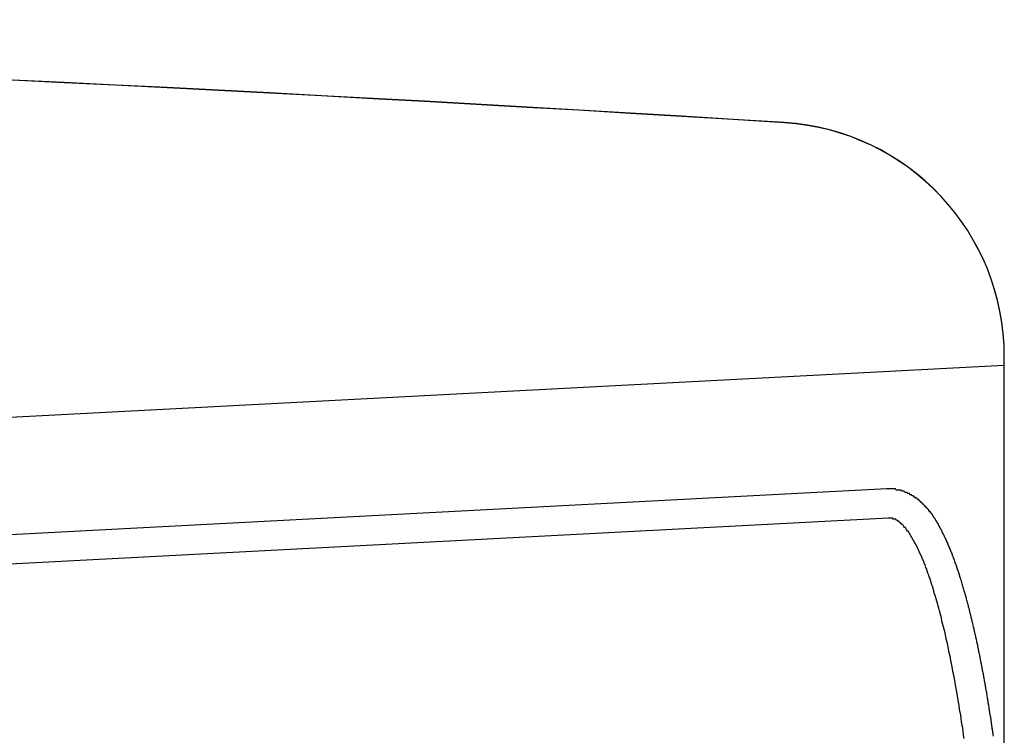
# Model space of a CAD drawing. Extents: x 405 to 9069, y 530 to 6403.
# Drawn here: x 789 to 797, y 5431 to 5437 of the extents above; entities that cross this region are included whole.
import ezdxf

# ---------------------------------------------------------------- set-up
doc = ezdxf.new("R2010")
doc.units = 0
doc.header["$LTSCALE"] = 250
doc.layers.add('SJC', color=1, linetype='CONTINUOUS')

msp = doc.modelspace()

# ---------------------------------------------------------------- linework, layer by layer
at = {"layer": 'SJC'}
for p, q in [((797.12529, 5430.65713), (797.12529, 5434.38073)), ((797.12532, 5430.6571), (797.12532, 5434.38073)), ((797.12532, 5430.6571), (797.12532, 5434.37917)), ((797.12532, 5434.3033), (787.54356, 5433.80114)), ((797.12529, 5430.65713), (797.12529, 5433.88462)), ((797.12532, 5430.6571), (797.12532, 5433.88462)), ((796.12388, 5433.24944), (788.33089, 5432.84103)), ((796.13696, 5432.99979), (788.34398, 5432.59137))]:
    msp.add_line(p, q, dxfattribs=at)
for points in [[(797.032, 5431.14, 0), (797.031, 5431.15, 0), (797.03, 5431.15, 0), (797.029, 5431.16, 0), (797.028, 5431.17, 0), (797.027, 5431.17, 0), (797.026, 5431.18, 0), (797.025, 5431.19, 0), (797.024, 5431.2, 0), (797.023, 5431.2, 0), (797.022, 5431.21, 0), (797.021, 5431.22, 0), (797.02, 5431.22, 0), (797.019, 5431.23, 0), (797.018, 5431.24, 0), (797.017, 5431.24, 0), (797.016, 5431.25, 0), (797.015, 5431.26, 0), (797.014, 5431.26, 0), (797.013, 5431.27, 0), (797.012, 5431.28, 0), (797.011, 5431.29, 0), (797.01, 5431.29, 0), (797.009, 5431.3, 0), (797.008, 5431.31, 0), (797.007, 5431.31, 0), (797.005, 5431.32, 0), (797.004, 5431.33, 0), (797.003, 5431.33, 0), (797.002, 5431.34, 0), (797.001, 5431.35, 0), (797, 5431.35, 0), (796.999, 5431.36, 0), (796.998, 5431.37, 0), (796.997, 5431.37, 0), (796.996, 5431.38, 0), (796.995, 5431.39, 0), (796.994, 5431.4, 0), (796.993, 5431.4, 0), (796.991, 5431.41, 0), (796.99, 5431.42, 0), (796.989, 5431.42, 0), (796.988, 5431.43, 0), (796.987, 5431.44, 0), (796.986, 5431.44, 0), (796.985, 5431.45, 0), (796.984, 5431.46, 0), (796.983, 5431.46, 0), (796.981, 5431.47, 0), (796.98, 5431.48, 0), (796.979, 5431.48, 0), (796.978, 5431.49, 0), (796.977, 5431.5, 0), (796.976, 5431.5, 0), (796.975, 5431.51, 0), (796.974, 5431.52, 0), (796.972, 5431.52, 0), (796.971, 5431.53, 0), (796.97, 5431.54, 0), (796.969, 5431.54, 0), (796.968, 5431.55, 0), (796.967, 5431.56, 0), (796.965, 5431.56, 0), (796.964, 5431.57, 0), (796.963, 5431.58, 0), (796.962, 5431.58, 0), (796.961, 5431.59, 0), (796.96, 5431.6, 0), (796.958, 5431.6, 0), (796.957, 5431.61, 0), (796.956, 5431.62, 0), (796.955, 5431.62, 0), (796.954, 5431.63, 0), (796.953, 5431.64, 0), (796.951, 5431.64, 0), (796.95, 5431.65, 0), (796.949, 5431.66, 0), (796.948, 5431.66, 0), (796.947, 5431.67, 0), (796.945, 5431.68, 0), (796.944, 5431.68, 0), (796.943, 5431.69, 0), (796.942, 5431.69, 0), (796.94, 5431.7, 0), (796.939, 5431.71, 0), (796.938, 5431.71, 0), (796.937, 5431.72, 0), (796.936, 5431.73, 0), (796.934, 5431.73, 0), (796.933, 5431.74, 0), (796.932, 5431.75, 0), (796.931, 5431.75, 0), (796.929, 5431.76, 0), (796.928, 5431.77, 0), (796.927, 5431.77, 0), (796.926, 5431.78, 0), (796.924, 5431.78, 0), (796.923, 5431.79, 0), (796.922, 5431.8, 0), (796.921, 5431.8, 0), (796.919, 5431.81, 0), (796.918, 5431.82, 0), (796.917, 5431.82, 0), (796.916, 5431.83, 0), (796.914, 5431.84, 0), (796.913, 5431.84, 0), (796.912, 5431.85, 0), (796.91, 5431.85, 0), (796.909, 5431.86, 0), (796.908, 5431.87, 0), (796.907, 5431.87, 0), (796.905, 5431.88, 0), (796.904, 5431.89, 0), (796.903, 5431.89, 0), (796.901, 5431.9, 0), (796.9, 5431.9, 0), (796.899, 5431.91, 0), (796.898, 5431.92, 0), (796.896, 5431.92, 0), (796.895, 5431.93, 0), (796.894, 5431.94, 0), (796.892, 5431.94, 0), (796.891, 5431.95, 0), (796.89, 5431.95, 0), (796.888, 5431.96, 0), (796.887, 5431.97, 0), (796.886, 5431.97, 0), (796.884, 5431.98, 0), (796.883, 5431.98, 0), (796.882, 5431.99, 0), (796.88, 5432, 0), (796.879, 5432, 0), (796.878, 5432.01, 0), (796.876, 5432.01, 0), (796.875, 5432.02, 0), (796.874, 5432.03, 0), (796.872, 5432.03, 0), (796.871, 5432.04, 0), (796.87, 5432.04, 0), (796.868, 5432.05, 0), (796.867, 5432.06, 0), (796.866, 5432.06, 0), (796.864, 5432.07, 0), (796.863, 5432.07, 0), (796.861, 5432.08, 0), (796.86, 5432.09, 0), (796.859, 5432.09, 0), (796.857, 5432.1, 0), (796.856, 5432.1, 0), (796.855, 5432.11, 0), (796.853, 5432.11, 0), (796.852, 5432.12, 0), (796.85, 5432.13, 0), (796.849, 5432.13, 0), (796.848, 5432.14, 0), (796.846, 5432.14, 0), (796.845, 5432.15, 0), (796.843, 5432.15, 0), (796.842, 5432.16, 0), (796.841, 5432.17, 0), (796.839, 5432.17, 0), (796.838, 5432.18, 0), (796.836, 5432.18, 0), (796.835, 5432.19, 0), (796.834, 5432.19, 0), (796.832, 5432.2, 0), (796.831, 5432.21, 0), (796.829, 5432.21, 0), (796.828, 5432.22, 0), (796.827, 5432.22, 0), (796.825, 5432.23, 0), (796.824, 5432.23, 0), (796.822, 5432.24, 0), (796.821, 5432.24, 0), (796.819, 5432.25, 0), (796.818, 5432.26, 0), (796.816, 5432.26, 0), (796.815, 5432.27, 0), (796.814, 5432.27, 0), (796.812, 5432.28, 0), (796.811, 5432.28, 0), (796.809, 5432.29, 0), (796.808, 5432.29, 0), (796.806, 5432.3, 0), (796.805, 5432.3, 0), (796.803, 5432.31, 0), (796.802, 5432.32, 0), (796.801, 5432.32, 0), (796.799, 5432.33, 0), (796.798, 5432.33, 0), (796.796, 5432.34, 0), (796.795, 5432.34, 0), (796.793, 5432.35, 0), (796.792, 5432.35, 0), (796.79, 5432.36, 0), (796.789, 5432.36, 0), (796.787, 5432.37, 0), (796.786, 5432.37, 0), (796.784, 5432.38, 0), (796.783, 5432.38, 0), (796.781, 5432.39, 0), (796.78, 5432.39, 0), (796.778, 5432.4, 0), (796.777, 5432.4, 0), (796.775, 5432.41, 0), (796.774, 5432.41, 0), (796.772, 5432.42, 0), (796.771, 5432.42, 0), (796.769, 5432.43, 0), (796.768, 5432.43, 0), (796.766, 5432.44, 0), (796.765, 5432.44, 0), (796.763, 5432.45, 0), (796.762, 5432.45, 0), (796.76, 5432.46, 0), (796.759, 5432.46, 0), (796.757, 5432.47, 0), (796.756, 5432.47, 0), (796.754, 5432.48, 0), (796.753, 5432.48, 0), (796.751, 5432.49, 0), (796.75, 5432.49, 0), (796.748, 5432.5, 0), (796.746, 5432.5, 0), (796.745, 5432.51, 0), (796.743, 5432.51, 0), (796.742, 5432.52, 0), (796.74, 5432.52, 0), (796.739, 5432.53, 0), (796.737, 5432.53, 0), (796.736, 5432.54, 0), (796.734, 5432.54, 0), (796.733, 5432.55, 0), (796.731, 5432.55, 0), (796.729, 5432.56, 0), (796.728, 5432.56, 0), (796.726, 5432.56, 0), (796.725, 5432.57, 0), (796.723, 5432.57, 0), (796.722, 5432.58, 0), (796.72, 5432.58, 0), (796.719, 5432.59, 0), (796.717, 5432.59, 0), (796.715, 5432.6, 0), (796.714, 5432.6, 0), (796.712, 5432.61, 0), (796.711, 5432.61, 0), (796.709, 5432.61, 0), (796.707, 5432.62, 0), (796.706, 5432.62, 0), (796.704, 5432.63, 0), (796.703, 5432.63, 0), (796.701, 5432.64, 0), (796.7, 5432.64, 0), (796.698, 5432.65, 0), (796.696, 5432.65, 0), (796.695, 5432.65, 0), (796.693, 5432.66, 0), (796.691, 5432.66, 0), (796.69, 5432.67, 0), (796.688, 5432.67, 0), (796.687, 5432.68, 0), (796.685, 5432.68, 0), (796.683, 5432.68, 0), (796.682, 5432.69, 0), (796.68, 5432.69, 0), (796.679, 5432.7, 0), (796.677, 5432.7, 0), (796.675, 5432.71, 0), (796.674, 5432.71, 0), (796.672, 5432.71, 0), (796.67, 5432.72, 0), (796.669, 5432.72, 0), (796.667, 5432.73, 0), (796.665, 5432.73, 0), (796.664, 5432.73, 0), (796.662, 5432.74, 0), (796.66, 5432.74, 0), (796.659, 5432.75, 0), (796.657, 5432.75, 0), (796.655, 5432.75, 0), (796.654, 5432.76, 0), (796.652, 5432.76, 0), (796.65, 5432.77, 0), (796.649, 5432.77, 0), (796.647, 5432.77, 0), (796.645, 5432.78, 0), (796.644, 5432.78, 0), (796.642, 5432.79, 0), (796.64, 5432.79, 0), (796.639, 5432.79, 0), (796.637, 5432.8, 0), (796.635, 5432.8, 0), (796.634, 5432.8, 0), (796.632, 5432.81, 0), (796.63, 5432.81, 0), (796.628, 5432.82, 0), (796.627, 5432.82, 0), (796.625, 5432.82, 0), (796.623, 5432.83, 0), (796.622, 5432.83, 0), (796.62, 5432.83, 0), (796.618, 5432.84, 0), (796.616, 5432.84, 0), (796.615, 5432.85, 0), (796.613, 5432.85, 0), (796.611, 5432.85, 0), (796.609, 5432.86, 0), (796.608, 5432.86, 0), (796.606, 5432.86, 0), (796.604, 5432.87, 0), (796.602, 5432.87, 0), (796.601, 5432.87, 0), (796.599, 5432.88, 0), (796.597, 5432.88, 0), (796.595, 5432.88, 0), (796.594, 5432.89, 0), (796.592, 5432.89, 0), (796.59, 5432.9, 0), (796.588, 5432.9, 0), (796.586, 5432.9, 0), (796.585, 5432.91, 0), (796.583, 5432.91, 0), (796.581, 5432.91, 0), (796.579, 5432.92, 0), (796.577, 5432.92, 0), (796.576, 5432.92, 0), (796.574, 5432.93, 0), (796.572, 5432.93, 0), (796.57, 5432.93, 0), (796.568, 5432.94, 0), (796.566, 5432.94, 0), (796.565, 5432.94, 0), (796.563, 5432.95, 0), (796.561, 5432.95, 0), (796.559, 5432.95, 0), (796.557, 5432.95, 0), (796.555, 5432.96, 0), (796.553, 5432.96, 0), (796.552, 5432.96, 0), (796.55, 5432.97, 0), (796.548, 5432.97, 0), (796.546, 5432.97, 0), (796.544, 5432.98, 0), (796.542, 5432.98, 0), (796.54, 5432.98, 0), (796.538, 5432.99, 0), (796.536, 5432.99, 0), (796.534, 5432.99, 0), (796.532, 5433, 0), (796.53, 5433, 0), (796.528, 5433, 0), (796.526, 5433, 0), (796.524, 5433.01, 0), (796.522, 5433.01, 0), (796.52, 5433.01, 0), (796.518, 5433.02, 0), (796.516, 5433.02, 0), (796.514, 5433.02, 0), (796.512, 5433.03, 0), (796.51, 5433.03, 0), (796.508, 5433.03, 0), (796.506, 5433.03, 0), (796.504, 5433.04, 0), (796.502, 5433.04, 0), (796.5, 5433.04, 0), (796.498, 5433.05, 0), (796.495, 5433.05, 0), (796.493, 5433.05, 0), (796.491, 5433.05, 0), (796.489, 5433.06, 0), (796.487, 5433.06, 0), (796.485, 5433.06, 0), (796.482, 5433.06, 0), (796.48, 5433.07, 0), (796.478, 5433.07, 0), (796.476, 5433.07, 0), (796.473, 5433.08, 0), (796.471, 5433.08, 0), (796.469, 5433.08, 0), (796.467, 5433.08, 0), (796.464, 5433.09, 0), (796.462, 5433.09, 0), (796.46, 5433.09, 0), (796.457, 5433.09, 0), (796.455, 5433.1, 0), (796.452, 5433.1, 0), (796.45, 5433.1, 0), (796.448, 5433.1, 0), (796.445, 5433.11, 0), (796.443, 5433.11, 0), (796.44, 5433.11, 0), (796.438, 5433.11, 0), (796.435, 5433.12, 0), (796.433, 5433.12, 0), (796.43, 5433.12, 0), (796.428, 5433.12, 0), (796.425, 5433.13, 0), (796.422, 5433.13, 0), (796.42, 5433.13, 0), (796.417, 5433.13, 0), (796.415, 5433.14, 0), (796.412, 5433.14, 0), (796.409, 5433.14, 0), (796.407, 5433.14, 0), (796.404, 5433.15, 0), (796.401, 5433.15, 0), (796.398, 5433.15, 0), (796.395, 5433.15, 0), (796.393, 5433.16, 0), (796.39, 5433.16, 0), (796.387, 5433.16, 0), (796.384, 5433.16, 0), (796.381, 5433.17, 0), (796.378, 5433.17, 0), (796.375, 5433.17, 0), (796.372, 5433.17, 0), (796.369, 5433.17, 0), (796.366, 5433.18, 0), (796.363, 5433.18, 0), (796.36, 5433.18, 0), (796.357, 5433.18, 0), (796.354, 5433.18, 0), (796.35, 5433.19, 0), (796.347, 5433.19, 0), (796.344, 5433.19, 0), (796.341, 5433.19, 0), (796.337, 5433.19, 0), (796.334, 5433.2, 0), (796.331, 5433.2, 0), (796.327, 5433.2, 0), (796.324, 5433.2, 0), (796.32, 5433.2, 0), (796.317, 5433.21, 0), (796.313, 5433.21, 0), (796.31, 5433.21, 0), (796.306, 5433.21, 0), (796.303, 5433.21, 0), (796.299, 5433.21, 0), (796.295, 5433.22, 0), (796.292, 5433.22, 0), (796.288, 5433.22, 0), (796.284, 5433.22, 0), (796.28, 5433.22, 0), (796.276, 5433.22, 0), (796.272, 5433.23, 0), (796.268, 5433.23, 0), (796.265, 5433.23, 0), (796.261, 5433.23, 0), (796.257, 5433.23, 0), (796.253, 5433.23, 0), (796.249, 5433.23, 0), (796.244, 5433.24, 0), (796.24, 5433.24, 0), (796.236, 5433.24, 0), (796.232, 5433.24, 0), (796.228, 5433.24, 0), (796.224, 5433.24, 0), (796.22, 5433.24, 0), (796.215, 5433.24, 0), (796.211, 5433.24, 0), (796.207, 5433.24, 0), (796.203, 5433.24, 0), (796.198, 5433.25, 0), (796.194, 5433.25, 0), (796.19, 5433.25, 0), (796.185, 5433.25, 0), (796.181, 5433.25, 0), (796.177, 5433.25, 0), (796.172, 5433.25, 0), (796.168, 5433.25, 0), (796.163, 5433.25, 0), (796.159, 5433.25, 0), (796.155, 5433.25, 0), (796.15, 5433.25, 0), (796.146, 5433.25, 0), (796.142, 5433.25, 0), (796.137, 5433.25, 0), (796.133, 5433.25, 0), (796.128, 5433.25, 0), (796.124, 5433.25, 0)], [(796.782, 5431.12, 0), (796.778, 5431.15, 0), (796.774, 5431.18, 0), (796.77, 5431.21, 0), (796.766, 5431.23, 0), (796.761, 5431.26, 0), (796.757, 5431.29, 0), (796.753, 5431.32, 0), (796.749, 5431.34, 0), (796.744, 5431.37, 0), (796.74, 5431.4, 0), (796.735, 5431.43, 0), (796.731, 5431.45, 0), (796.726, 5431.48, 0), (796.722, 5431.5, 0), (796.717, 5431.53, 0), (796.713, 5431.56, 0), (796.708, 5431.58, 0), (796.703, 5431.61, 0), (796.699, 5431.63, 0), (796.694, 5431.66, 0), (796.689, 5431.68, 0), (796.684, 5431.71, 0), (796.68, 5431.73, 0), (796.675, 5431.76, 0), (796.67, 5431.78, 0), (796.665, 5431.81, 0), (796.66, 5431.83, 0), (796.655, 5431.85, 0), (796.65, 5431.88, 0), (796.645, 5431.9, 0), (796.64, 5431.93, 0), (796.635, 5431.95, 0), (796.63, 5431.97, 0), (796.625, 5431.99, 0), (796.62, 5432.02, 0), (796.614, 5432.04, 0), (796.609, 5432.06, 0), (796.604, 5432.08, 0), (796.599, 5432.1, 0), (796.593, 5432.12, 0), (796.588, 5432.15, 0), (796.583, 5432.17, 0), (796.577, 5432.19, 0), (796.572, 5432.21, 0), (796.567, 5432.23, 0), (796.561, 5432.25, 0), (796.556, 5432.27, 0), (796.55, 5432.29, 0), (796.545, 5432.31, 0), (796.539, 5432.33, 0), (796.534, 5432.34, 0), (796.528, 5432.36, 0), (796.523, 5432.38, 0), (796.517, 5432.4, 0), (796.512, 5432.42, 0), (796.506, 5432.43, 0), (796.501, 5432.45, 0), (796.495, 5432.47, 0), (796.489, 5432.49, 0), (796.484, 5432.5, 0), (796.478, 5432.52, 0), (796.472, 5432.53, 0), (796.467, 5432.55, 0), (796.461, 5432.57, 0), (796.455, 5432.58, 0), (796.449, 5432.6, 0), (796.444, 5432.61, 0), (796.438, 5432.63, 0), (796.432, 5432.64, 0), (796.426, 5432.65, 0), (796.421, 5432.67, 0), (796.415, 5432.68, 0), (796.409, 5432.69, 0), (796.403, 5432.71, 0), (796.397, 5432.72, 0), (796.392, 5432.73, 0), (796.386, 5432.74, 0), (796.38, 5432.76, 0), (796.374, 5432.77, 0), (796.368, 5432.78, 0), (796.363, 5432.79, 0), (796.357, 5432.8, 0), (796.351, 5432.81, 0), (796.345, 5432.82, 0), (796.339, 5432.83, 0), (796.333, 5432.84, 0), (796.327, 5432.85, 0), (796.322, 5432.86, 0), (796.316, 5432.87, 0), (796.31, 5432.88, 0), (796.304, 5432.89, 0), (796.298, 5432.89, 0), (796.292, 5432.9, 0), (796.287, 5432.91, 0), (796.281, 5432.92, 0), (796.275, 5432.92, 0), (796.269, 5432.93, 0), (796.263, 5432.94, 0), (796.257, 5432.94, 0), (796.252, 5432.95, 0), (796.246, 5432.95, 0), (796.24, 5432.96, 0), (796.234, 5432.96, 0), (796.228, 5432.97, 0), (796.223, 5432.97, 0), (796.217, 5432.98, 0), (796.211, 5432.98, 0), (796.205, 5432.98, 0), (796.199, 5432.99, 0), (796.194, 5432.99, 0), (796.188, 5432.99, 0), (796.182, 5432.99, 0), (796.177, 5432.99, 0), (796.171, 5433, 0), (796.165, 5433, 0), (796.16, 5433, 0), (796.154, 5433, 0), (796.148, 5433, 0), (796.143, 5433, 0), (796.137, 5433, 0)]]:
    msp.add_polyline3d(points, dxfattribs=at)
for centre, radius, start, end in [((767.12532, 4986.75561), 450.5, 86.4206783, 93.5793217), ((767.12532, 4986.75405), 450.5, 86.4206783, 93.5793217), ((795.12532, 5434.38073), 2, 0, 86.420678), ((795.12532, 5434.37917), 2, 0, 86.420678)]:
    msp.add_arc(centre, radius, start, end, dxfattribs=at)

doc.saveas('drawing.dxf')
